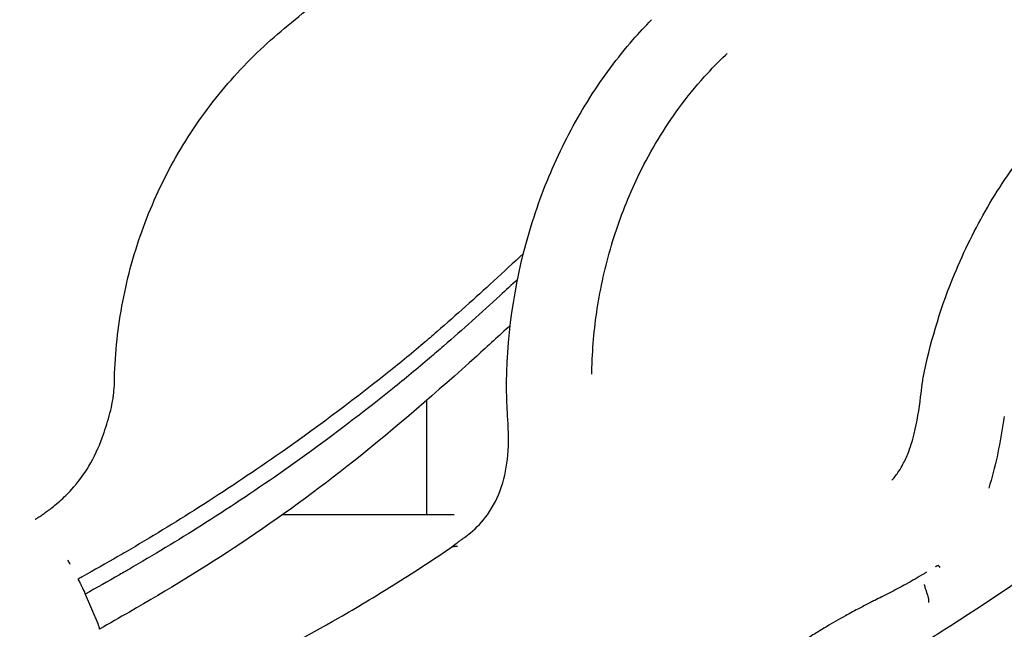
# Model space of a CAD drawing. Units: millimetres. Extents: x 0 to 29700, y 0 to 21000.
# Drawn here: x 23830 to 24458, y 2969 to 3357 of the extents above; entities that cross this region are included whole.
import ezdxf

# ---------------------------------------------------------------- set-up
doc = ezdxf.new("R2010")
doc.units = ezdxf.units.MM
doc.header["$LTSCALE"] = 15
doc.layers.add('P001', color=131, linetype='Continuous')

msp = doc.modelspace()

# ---------------------------------------------------------------- linework, layer by layer
at = {"layer": 'P001', "extrusion": (-1, -2.22045e-16, 2.96651e-13)}
for p, q in [((24089.77, 3114.43, 570.58), (24089.77, 3041.54, 570.58)), ((24107.34, 3041.54, 606.01), (23997.86, 3041.54, 795.64)), ((24407.99, 2993.97, 7314.49), (24407.82, 2994.52, 7314.74)), ((23872.28, 2991.08, 6680.02), (23880.22, 2972.37, 6657.45))]:
    msp.add_line(p, q, dxfattribs=at)
at = {"layer": 'P001'}
for points, knots in [([(23890.85, 3125.62, 6639.86), (23891.11, 3141.99, 6639.24), (23892.71, 3158.38, 6638.43), (23898.55, 3190.62, 6636.41), (23902.8, 3206.57, 6635.2), (23913.81, 3237.47, 6632.3), (23920.61, 3252.51, 6630.59), (23936.44, 3280.99, 6626.54), (23945.5, 3294.54, 6624.18), (23965.49, 3319.69, 6618.66), (23976.47, 3331.4, 6615.48), (23999.89, 3352.58, 6608.32), (24012.16, 3362.13, 6603.9), (24039.02, 3384.05, 6593.8), (24053.87, 3396.1, 6587.98), (24099.32, 3432.77, 6570.07), (24129.96, 3457.2, 6557.63), (24160.77, 3481.41, 6545.22)], [0, 0, 0, 0, 4.913391, 4.913391, 9.847089, 9.847089, 14.791216, 14.791216, 19.696657, 19.696657, 24.57148, 24.57148, 29.409596, 29.409596, 35.404356, 35.404356, 47.736381, 47.736381, 47.736381, 47.736381]), ([(23797.92, 3150.2, 6117.94), (23797.84, 3150.47, 6117.96), (23797.77, 3150.74, 6117.97), (23797.48, 3151.82, 6118.03), (23797.27, 3152.63, 6118.08), (23796.43, 3155.87, 6118.26), (23795.83, 3158.31, 6118.4), (23793.56, 3168.11, 6118.93), (23792.15, 3175.53, 6119.3), (23788.56, 3199.13, 6120.32), (23787.43, 3215.53, 6120.78), (23787.82, 3248.26, 6121.15), (23789.37, 3264.69, 6121.07), (23795.04, 3296.94, 6120.17), (23799.17, 3312.88, 6119.34), (23809.84, 3343.74, 6116.82), (23816.43, 3358.78, 6115.13), (23831.72, 3387.44, 6110.78), (23840.73, 3401.02, 6108.33), (23853.2, 3418.34, 6103.84), (23856.29, 3422.64, 6102.68), (23859.39, 3426.94, 6101.5)], [0, 0, 0, 0, 0.083856, 0.083856, 0.335426, 0.335426, 1.090189, 1.090189, 3.355918, 3.355918, 8.257265, 8.257265, 13.175163, 13.175163, 18.084846, 18.084846, 23.001984, 23.001984, 27.916506, 27.916506, 29.544083, 29.544083, 29.544083, 29.544083]), ([(24140.81, 3119.74, 6841.7), (24140.58, 3153.49, 6840.43), (24145.42, 3187.82, 6839.44), (24159.2, 3235.42, 6831.08), (24164.77, 3250.66, 6827.68), (24177.87, 3279.93, 6819.34), (24185.45, 3294.06, 6814.39), (24202.19, 3320.48, 6803.12), (24211.37, 3332.89, 6796.74), (24225.16, 3348.66, 6787.19), (24229.16, 3352.92, 6784.47), (24233.03, 3356.93, 6781.25)], [0, 0, 0, 0, 10.134075, 10.134075, 15.076407, 15.076407, 20.075353, 20.075353, 25.051257, 25.051257, 26.981217, 26.981217, 26.981217, 26.981217]), ([(24195.06, 3131.17, 6877.33), (24195.11, 3134.42, 6877.14), (24195.23, 3137.67, 6876.97), (24195.38, 3140.91, 6876.76), (24196, 3154.16, 6875.89), (24197.49, 3167.31, 6874.53), (24199.81, 3180.28, 6872.67), (24202.28, 3194.08, 6870.69), (24205.67, 3207.63, 6868.15), (24209.95, 3220.75, 6865.03), (24214.3, 3234.05, 6861.86), (24219.5, 3246.95, 6858.15), (24225.53, 3259.23, 6853.83), (24232.8, 3274.03, 6848.63), (24241.23, 3287.95, 6842.57), (24250.61, 3300.74, 6835.69), (24255.77, 3307.78, 6831.9), (24261.23, 3314.48, 6827.86), (24266.92, 3320.79, 6823.57), (24271.28, 3325.61, 6820.3), (24275.81, 3330.13, 6816.86), (24280.4, 3334.57, 6813.33), (24280.71, 3334.87, 6813.09), (24281.02, 3335.17, 6812.85), (24281.35, 3335.46, 6812.62)], [0, 0, 0, 0, 0.040456, 0.040456, 0.040456, 0.2059329, 0.2059329, 0.2059329, 0.3818518, 0.3818518, 0.3818518, 0.5602644, 0.5602644, 0.5602644, 0.7751753, 0.7751753, 0.7751753, 0.893511, 0.893511, 0.893511, 0.9839894, 0.9839894, 0.9839894, 0.9900863, 0.9900863, 0.9900863, 0.9900863]), ([(24407.04, 3133.04, 7246.66), (24411.61, 3154.32, 7244.58), (24418.08, 3175.29, 7241.75), (24432.4, 3209.78, 7233.56), (24439.47, 3224.01, 7229.27), (24455.3, 3251.32, 7219.15), (24464.29, 3264.51, 7213.54), (24483.94, 3288.28, 7201.29), (24494.38, 3299.13, 7194.55), (24509.08, 3312.21, 7184.81), (24512.9, 3315.4, 7182.29), (24516.7, 3318.46, 7179.59)], [0, 0, 0, 0, 6.560446, 6.560446, 11.467717, 11.467717, 16.506363, 16.506363, 21.423385, 21.423385, 23.094458, 23.094458, 23.094458, 23.094458]), ([(24814.58, 3275.7, 6896), (24794.47, 3259.23, 6916.87), (24774.01, 3242.89, 6937.49), (24714.61, 3194.76, 6998.65), (24676.58, 3162.81, 7039.9), (24595.75, 3095.22, 7125.12), (24552.07, 3059.49, 7168.59), (24476.49, 3005.34, 7228.93), (24447.82, 2986.2, 7249.15), (24414.24, 2964.73, 7271.22), (24410.04, 2962.06, 7273.95), (24405.84, 2959.4, 7276.68)], [0, 0, 0, 0, 10.000151, 10.000151, 29.368845, 29.368845, 50.654178, 50.654178, 62.620684, 62.620684, 64.323024, 64.323024, 64.323024, 64.323024]), ([(24151.5, 3208.09, 6589.17), (24145.23, 3202.26, 6592.25), (24138.94, 3196.43, 6595.27), (24132.6, 3190.62, 6598.24), (24120.73, 3179.74, 6603.81), (24108.71, 3168.91, 6609.2), (24096.46, 3158.3, 6614.44), (24093.49, 3155.73, 6615.7), (24090.51, 3153.18, 6616.96), (24087.51, 3150.64, 6618.21), (24079.67, 3143.99, 6621.49), (24071.72, 3137.44, 6624.7), (24063.63, 3131.02, 6627.87), (24041, 3113.07, 6636.72), (24017.77, 3095.76, 6644.98), (23993.9, 3079.12, 6652.58), (23977.7, 3067.82, 6657.74), (23961.21, 3056.83, 6662.6), (23944.42, 3046.15, 6667.12), (23929.31, 3036.53, 6671.2), (23913.95, 3027.17, 6675), (23898.35, 3018.05, 6678.52), (23896.61, 3017.04, 6678.91), (23894.87, 3016.03, 6679.3), (23893.13, 3015.03, 6679.69), (23885.58, 3010.66, 6681.35), (23877.97, 3006.36, 6682.95), (23870.3, 3002.11, 6684.48)], [0.4270158, 0.4270158, 0.4270158, 0.4270158, 0.4696677, 0.4696677, 0.4696677, 0.5495941, 0.5495941, 0.5495941, 0.5689356, 0.5689356, 0.5689356, 0.6195537, 0.6195537, 0.6195537, 0.7611977, 0.7611977, 0.7611977, 0.8573287, 0.8573287, 0.8573287, 0.9438466, 0.9438466, 0.9438466, 0.9534597, 0.9534597, 0.9534597, 0.9951646, 0.9951646, 0.9951646, 0.9951646]), ([(24147.74, 3191.5, 6586.33), (24144.06, 3188.11, 6588.19), (24140.36, 3184.71, 6590.03), (24124.83, 3170.51, 6597.66), (24109.96, 3157.13, 6604.62), (24086.97, 3137.35, 6614.7), (24076.04, 3128.27, 6619.27), (24045.54, 3103.79, 6631.58), (24006.76, 3074.57, 6645.7), (23951.19, 3037.42, 6662.17), (23916.98, 3016.63, 6670.55), (23898.29, 3005.79, 6674.62), (23888.09, 2999.92, 6676.82), (23879.57, 2995.12, 6678.58), (23872.28, 2991.08, 6680.02)], [0.4452135, 0.4452135, 0.4452135, 0.4452135, 0.4702361, 0.4702361, 0.5500768, 0.5693976, 0.6199615, 0.6199615, 0.7614536, 0.8574816, 0.9439067, 0.9535095, 0.9604831, 1, 1, 1, 1]), ([(24143.11, 3162.25, 6556.67), (24136.04, 3155.76, 6560.72), (24128.92, 3149.26, 6564.65), (24096.62, 3120.1, 6581.72), (24070.63, 3097.45, 6593.48), (24020.35, 3057.53, 6612.77), (23996.35, 3039.94, 6620.7), (23948.46, 3008.09, 6633.96), (23924.62, 2993.6, 6639.07), (23894.06, 2975.98, 6645.07), (23887.69, 2972.31, 6646.3), (23881.31, 2968.63, 6647.52)], [29.640471, 29.640471, 29.640471, 29.640471, 32.764604, 32.764604, 43.663018, 43.663018, 52.875855, 52.875855, 61.369298, 61.369298, 63.607641, 63.607641, 63.607641, 63.607641]), ([(24386.2, 3063.57, 7216.97), (24386.2, 3063.57, 7218.52), (24386.37, 3063.72, 7220.07), (24387.01, 3064.41, 7223.12), (24387.52, 3064.99, 7224.64), (24388.73, 3066.49, 7227.36), (24389.43, 3067.42, 7228.59), (24391.06, 3069.77, 7231.03), (24392, 3071.28, 7232.19), (24394.17, 3075.18, 7234.63), (24395.38, 3077.71, 7235.76), (24398.11, 3084.41, 7238.23), (24399.47, 3088.76, 7239.35), (24402.49, 3100.86, 7242.01), (24403.66, 3108.83, 7243.16), (24405.01, 3119.47, 7244.91), (24405.33, 3122.17, 7245.39), (24406.06, 3127.57, 7246.33), (24406.46, 3130.33, 7246.78), (24407.04, 3133.04, 7246.66)], [2.179863, 2.179863, 2.179863, 2.179863, 2.639381, 2.639381, 3.138138, 3.138138, 3.637884, 3.637884, 4.267527, 4.267527, 5.16322, 5.16322, 6.560548, 6.560548, 8.989282, 8.989282, 9.8185, 9.8185, 10.650064, 10.650064, 10.650064, 10.650064]), ([(23885.38, 3097.52, 6638.89), (23886.94, 3102.14, 6639.71), (23888.3, 3106.95, 6639.88), (23889.54, 3113.13, 6639.96), (23889.77, 3114.47, 6640.13), (23889.97, 3115.81, 6639.97), (23889.97, 3115.82, 6639.97), (23889.98, 3115.85, 6639.96), (23889.98, 3115.87, 6639.95), (23889.99, 3115.94, 6639.93), (23890, 3116.01, 6639.93), (23890.05, 3116.31, 6639.94), (23890.09, 3116.55, 6639.93), (23890.23, 3117.53, 6639.92), (23890.33, 3118.26, 6639.91), (23890.67, 3121.18, 6639.87), (23890.82, 3123.38, 6639.84), (23890.86, 3125.57, 6639.9)], [0, 0, 0, 0, 1.484041, 1.484041, 1.889598, 1.889598, 1.893107, 1.893107, 1.898924, 1.898924, 1.917587, 1.917587, 1.991378, 1.991378, 2.212649, 2.212649, 2.872518, 2.872518, 2.872518, 2.872518]), ([(24111.08, 3025.1, 6864.24), (24111.55, 3025.46, 6864.14), (24112.02, 3025.8, 6863.94), (24112.94, 3026.46, 6863.4), (24113.4, 3026.79, 6863.07), (24115.22, 3028.12, 6861.76), (24116.52, 3029.12, 6860.69), (24121.67, 3033.4, 6856.57), (24125.38, 3037.26, 6853.82), (24132.36, 3046.94, 6848.66), (24135.43, 3053.09, 6846.25), (24139.69, 3065.97, 6842.74), (24141, 3072.82, 6841.62), (24142.21, 3087.16, 6840.56), (24141.96, 3094.74, 6840.74), (24141.25, 3108.07, 6841.19), (24140.85, 3113.92, 6841.15), (24140.81, 3119.74, 6841.7)], [0, 0, 0, 0, 0.179714, 0.179714, 0.375449, 0.375449, 0.962121, 0.962121, 2.735981, 2.735981, 4.864097, 4.864097, 6.938623, 6.938623, 9.192885, 9.192885, 10.945914, 10.945914, 10.945914, 10.945914]), ([(23842.12, 3039.85, 6628.12), (23842.88, 3040.33, 6629.32), (23843.72, 3040.87, 6630.46), (23845.14, 3041.84, 6632.27), (23845.83, 3042.31, 6632.86), (23847.26, 3043.33, 6633.82), (23848.04, 3043.89, 6634.19), (23849.85, 3045.24, 6634.78), (23850.92, 3046.07, 6634.93), (23853.32, 3047.99, 6634.98), (23854.67, 3049.12, 6634.8), (23858.61, 3052.61, 6634.13), (23861.14, 3055.1, 6633.6), (23867.72, 3062.3, 6633.32), (23871.46, 3067.33, 6634.17), (23878.03, 3078.32, 6636.04), (23880.82, 3084.46, 6636.91), (23883.9, 3092.98, 6638.21), (23884.61, 3095.24, 6638.67), (23885.39, 3097.52, 6638.86)], [0, 0, 0, 0, 0.45186, 0.45186, 0.750114, 0.750114, 1.052765, 1.052765, 1.452846, 1.452846, 1.97848, 1.97848, 3.046212, 3.046212, 4.906783, 4.906783, 6.928052, 6.928052, 7.651573, 7.651573, 7.651573, 7.651573]), ([(23840.4, 3038.79, 6625.31), (23840.4, 3038.79, 6625.64), (23840.44, 3038.82, 6625.98), (23840.61, 3038.92, 6626.68), (23840.76, 3039.01, 6627.04), (23841.13, 3039.24, 6627.66), (23841.35, 3039.38, 6627.93), (23841.75, 3039.63, 6628.31), (23841.92, 3039.74, 6628.44), (23842.09, 3039.84, 6628.56)], [0.4998427, 0.4998427, 0.4998427, 0.4998427, 0.6000523, 0.6000523, 0.7166788, 0.7166788, 0.8281924, 0.8281924, 0.8988427, 0.8988427, 0.8988427, 0.8988427]), ([(24104.72, 3020.33, 6868.16), (24104.83, 3020.41, 6868.1), (24104.93, 3020.49, 6868.04), (24105.41, 3020.84, 6867.76), (24105.77, 3021.11, 6867.55), (24107.22, 3022.2, 6866.67), (24108.3, 3023, 6865.99), (24109.95, 3024.24, 6864.95), (24110.52, 3024.67, 6864.6), (24111.09, 3025.11, 6864.25)], [0.0069464, 0.0069464, 0.0069464, 0.0069464, 0.0503506, 0.0503506, 0.2014056, 0.2014056, 0.6545898, 0.6545898, 0.8934541, 0.8934541, 0.8934541, 0.8934541]), ([(24109.4, 3021.37, 6877.57), (24108.38, 3021.37, 6875.84), (24107.38, 3021.35, 6874.12), (24106.49, 3021.13, 6872.32), (24105.85, 3020.97, 6871.04), (24105.29, 3020.72, 6869.77), (24104.79, 3020.38, 6868.49)], [0.000109, 0.000109, 0.000109, 0.000109, 0.125, 0.125, 0.125, 0.2141722, 0.2141722, 0.2141722, 0.2141722]), ([(23862.72, 3010.21, 6685.39), (23862.71, 3010.21, 6685.39), (23862.71, 3010.22, 6685.39), (23862.67, 3010.22, 6685.4), (23862.65, 3010.23, 6685.4), (23862.58, 3010.27, 6685.41), (23862.54, 3010.3, 6685.41), (23862.48, 3010.37, 6685.42), (23862.45, 3010.42, 6685.42), (23862.43, 3010.46, 6685.42)], [0, 0, 0, 0, 0.0426939, 0.0426939, 0.2417894, 0.2417894, 0.6233039, 0.6233039, 1, 1, 1, 1]), ([(24416.21, 3009.11, 7311.66), (24416.19, 3009.13, 7311.68), (24416.17, 3009.14, 7311.69), (24416.13, 3009.18, 7311.74), (24416.11, 3009.19, 7311.76), (24416.01, 3009.22, 7311.84), (24415.93, 3009.22, 7311.9), (24415.65, 3009.19, 7312.11), (24415.39, 3009.09, 7312.29), (24414.76, 3008.82, 7312.7), (24414.32, 3008.57, 7312.98), (24413.93, 3008.35, 7313.22)], [-0.2953233, -0.2953233, -0.2953233, -0.2953233, -0.2845822, -0.2845822, -0.2718768, -0.2718768, -0.2401815, -0.2401815, -0.1497866, -0.1497866, -0.000001, -0.000001, -0.000001, -0.000001]), ([(23867.63, 3000.64, 6685.01), (23867.75, 3000.2, 6685), (23868.05, 2999.83, 6684.96), (23868.52, 2999, 6684.82), (23868.7, 2998.58, 6684.75), (23869.12, 2997.77, 6684.53), (23869.26, 2997.49, 6684.45), (23869.6, 2996.83, 6684.22), (23869.78, 2996.45, 6684.07), (23870.07, 2995.87, 6683.8), (23870.17, 2995.66, 6683.7), (23870.37, 2995.24, 6683.48), (23870.47, 2995.04, 6683.37), (23870.74, 2994.48, 6683.04), (23870.91, 2994.14, 6682.81), (23871.18, 2993.54, 6682.39), (23871.29, 2993.3, 6682.2), (23871.62, 2992.57, 6681.6), (23871.79, 2992.31, 6681.32), (23871.96, 2991.85, 6680.88), (23871.99, 2991.67, 6680.71), (23872.05, 2991.42, 6680.47), (23872.07, 2991.34, 6680.39), (23872.15, 2991.19, 6680.21), (23872.21, 2991.13, 6680.12), (23872.28, 2991.08, 6680.02)], [0.0000006, 0.0000006, 0.0000006, 0.0000006, 0.1367159, 0.1367159, 0.2411892, 0.2411892, 0.2981286, 0.2981286, 0.3735552, 0.3735552, 0.4166229, 0.4166229, 0.4597329, 0.4597329, 0.5353343, 0.5353343, 0.5930005, 0.5930005, 0.711648, 0.711648, 0.7893033, 0.7893033, 0.8308059, 0.8308059, 0.8746693, 0.8746693, 0.8746693, 0.8746693]), ([(24405.22, 3003.11, 7318.61), (24403.11, 3001.81, 7319.91), (24401.72, 3001.01, 7320.76), (24398.65, 2999.25, 7322.63), (24397.6, 2998.66, 7323.27), (24396.04, 2997.79, 7324.22), (24395.51, 2997.5, 7324.54), (24394.73, 2997.06, 7325.02), (24394.46, 2996.92, 7325.18), (24394.07, 2996.7, 7325.41), (24393.94, 2996.63, 7325.49), (24393.65, 2996.48, 7325.67), (24393.52, 2996.4, 7325.75), (24393.41, 2996.35, 7325.81)], [-1.108651, -1.108651, -1.108651, -1.108651, -0.561952, -0.561952, -0.28317, -0.28317, -0.144617, -0.144617, -0.075425, -0.075425, -0.040831, -0.040831, -0.000009, -0.000009, -0.000009, -0.000009]), ([(24408.34, 3005, 7316.69), (24408.11, 3004.87, 7316.83), (24407.89, 3004.73, 7316.97), (24407.66, 3004.6, 7317.11), (24407.09, 3004.26, 7317.47), (24406.54, 3003.91, 7317.81), (24405.97, 3003.56, 7318.16), (24405.72, 3003.41, 7318.31), (24405.47, 3003.26, 7318.46), (24405.22, 3003.11, 7318.61)], [-0.4128292, -0.4128292, -0.4128292, -0.4128292, -0.3243727, -0.3243727, -0.3243727, -0.0986506, -0.0986506, -0.0986506, -0.0000122, -0.0000122, -0.0000122, -0.0000122]), ([(23972.05, 2942.98, 6950.53), (23992.85, 2953.15, 6937.8), (24013.26, 2964.11, 6925.04), (24045.3, 2982.51, 6905.57), (24056.95, 2989.52, 6898.44), (24068.47, 2996.76, 6891.33)], [0, 0, 0, 0, 7.925598, 7.925598, 12.530161, 12.530161, 12.530161, 12.530161]), ([(24393.41, 2996.35, 7325.81), (24391.2, 2995.14, 7327.15), (24389.07, 2994.01, 7328.43), (24384.43, 2991.61, 7331.22), (24382.16, 2990.46, 7332.57), (24378.47, 2988.6, 7334.77), (24376.92, 2987.81, 7335.69), (24374.5, 2986.59, 7337.13), (24373.63, 2986.15, 7337.64), (24370.46, 2984.53, 7339.51), (24368.16, 2983.35, 7340.86), (24362.78, 2980.54, 7344.02), (24359.8, 2978.94, 7345.77), (24352.64, 2974.99, 7349.94), (24348.64, 2972.69, 7352.26), (24342.33, 2968.93, 7355.92), (24340.06, 2967.54, 7357.23), (24336.61, 2965.4, 7359.23), (24335.4, 2964.65, 7359.92), (24331.45, 2962.16, 7362.21), (24328.71, 2960.4, 7363.79), (24325.27, 2958.17, 7365.77), (24324.61, 2957.74, 7366.16), (24318.83, 2953.97, 7369.49), (24313.64, 2950.53, 7372.49), (24307.64, 2946.6, 7375.96), (24306.66, 2945.97, 7376.53), (24302.03, 2942.96, 7379.21), (24298.47, 2940.69, 7381.28), (24292.26, 2936.82, 7384.89), (24289.46, 2935.11, 7386.52), (24282.54, 2931, 7390.57), (24278.39, 2928.65, 7392.99), (24273.2, 2925.82, 7396.04), (24272.13, 2925.24, 7396.67), (24267.9, 2922.98, 7399.16), (24264.64, 2921.31, 7401.07), (24259.34, 2918.65, 7404.19), (24257.16, 2917.57, 7405.47), (24254.95, 2916.49, 7406.78)], [-20.745204, -20.745204, -20.745204, -20.745204, -19.478069, -19.478069, -18.281007, -18.281007, -17.525134, -17.525134, -17.105716, -17.105716, -15.98601, -15.98601, -14.486127, -14.486127, -12.511385, -12.511385, -11.371923, -11.371923, -10.758832, -10.758832, -9.357429, -9.357429, -8.996236, -8.996236, -6.553665, -6.553665, -6.113625, -6.113625, -4.471475, -4.471475, -3.297881, -3.297881, -1.577551, -1.577551, -1.173562, -1.173562, 0, 0, 0.835431, 0.835431, 0.835431, 0.835431]), ([(24407.06, 2997.02, 7315.86), (24407.06, 2997.02, 7315.86), (24407.06, 2997.03, 7315.87), (24407.06, 2997.04, 7315.87), (24407.06, 2997.05, 7315.87), (24407.05, 2997.06, 7315.88), (24407.06, 2997.08, 7315.88), (24407.06, 2997.12, 7315.89), (24407.06, 2997.14, 7315.89), (24407.07, 2997.15, 7315.89)], [0, 0, 0, 0, 0.5, 0.5, 0.5, 0.75, 0.75, 0.75, 1, 1, 1, 1]), ([(24409.88, 2985.67, 7308.93), (24409.92, 2986.02, 7309.33), (24409.95, 2986.35, 7309.7), (24409.95, 2986.66, 7310.03), (24409.96, 2987.04, 7310.43), (24409.92, 2987.41, 7310.76), (24409.87, 2987.74, 7311.04), (24409.8, 2988.21, 7311.44), (24409.7, 2988.61, 7311.72), (24409.62, 2988.9, 7311.92), (24409.54, 2989.22, 7312.13), (24409.47, 2989.43, 7312.25), (24409.45, 2989.51, 7312.3), (24409.39, 2989.7, 7312.42), (24409.32, 2989.91, 7312.54), (24409.25, 2990.13, 7312.66), (24409.12, 2990.51, 7312.87), (24408.98, 2990.93, 7313.08), (24408.82, 2991.39, 7313.3), (24408.78, 2991.49, 7313.35), (24408.75, 2991.6, 7313.41), (24408.71, 2991.71, 7313.46), (24408.59, 2992.06, 7313.62), (24408.49, 2992.38, 7313.77), (24408.39, 2992.67, 7313.9), (24408.37, 2992.73, 7313.93), (24408.35, 2992.78, 7313.95), (24408.34, 2992.84, 7313.98), (24408.32, 2992.89, 7314), (24408.31, 2992.93, 7314.02), (24408.29, 2992.98, 7314.04), (24408.13, 2993.48, 7314.27), (24408.03, 2993.82, 7314.42), (24407.99, 2993.97, 7314.49)], [-1, -1, -1, -1, -0.915028, -0.915028, -0.915028, -0.810791, -0.810791, -0.810791, -0.660916, -0.660916, -0.660916, -0.5, -0.5, -0.5, -0.419582, -0.419582, -0.419582, -0.281342, -0.281342, -0.281342, -0.25, -0.25, -0.25, -0.144707, -0.144707, -0.144707, -0.125, -0.125, -0.125, -0.114463, -0.114463, -0.114463, 0, 0, 0, 0]), ([(23881.31, 2968.63, 6647.51), (23881.31, 2968.63, 6647.51), (23881.31, 2968.63, 6647.51), (23881.34, 2968.65, 6647.89), (23881.36, 2968.68, 6648.26), (23881.41, 2968.8, 6649.39), (23881.4, 2968.92, 6650.13), (23881.35, 2969.22, 6651.37), (23881.32, 2969.36, 6651.85), (23881.23, 2969.69, 6652.81), (23881.17, 2969.87, 6653.28), (23881.06, 2970.23, 6654.08), (23881, 2970.39, 6654.41), (23880.85, 2970.83, 6655.23), (23880.74, 2971.11, 6655.7), (23880.5, 2971.71, 6656.61), (23880.37, 2972.03, 6657.04), (23880.22, 2972.37, 6657.45)], [-1.089188, -1.089188, -1.089188, -1.089188, -1.088581, -1.088581, -0.977318, -0.977318, -0.750621, -0.750621, -0.59811, -0.59811, -0.446456, -0.446456, -0.333551, -0.333551, -0.165525, -0.165525, 0, 0, 0, 0])]:
    msp.add_open_spline(points, degree=3, knots=knots, dxfattribs=at)
for points in [[(24233.17, 3357.07, 6781.54), (24233.12, 3357.02, 6781.44), (24233.08, 3356.98, 6781.35), (24233.03, 3356.93, 6781.25)], [(23890.86, 3125.62, 6639.9), (23890.86, 3125.62, 6639.89), (23890.86, 3125.62, 6639.88), (23890.86, 3125.62, 6639.86)], [(24140.81, 3119.73, 6841.7), (24140.81, 3119.73, 6841.7), (24140.81, 3119.73, 6841.7), (24140.81, 3119.73, 6841.7)], [(24457.98, 3104.23, 7281.16), (24457.68, 3102.46, 7281.36), (24457.39, 3100.68, 7281.56), (24457.1, 3098.91, 7281.77)], [(24457.1, 3098.91, 7281.77), (24454.88, 3085.27, 7283.33), (24452.28, 3071.62, 7285.19), (24448.09, 3058.67, 7288.02)], [(24447.41, 3066.61, 7005.62), (24447.41, 3066.61, 7005.62), (24447.4, 3066.61, 7005.62), (24447.4, 3066.61, 7005.62)], [(23842.12, 3039.86, 6628.12), (23842.11, 3039.85, 6628.26), (23842.1, 3039.85, 6628.41), (23842.1, 3039.84, 6628.56)], [(24068.49, 2996.77, 6891.32), (24080.8, 3004.5, 6883.91), (24093.08, 3012.19, 6876.37), (24104.79, 3020.38, 6868.49)], [(23862.43, 3010.46, 6685.42), (23862.04, 3011.21, 6685.45), (23861.64, 3011.95, 6685.48), (23861.24, 3012.69, 6685.51)], [(24416.21, 3009.11, 7311.66), (24416.46, 3008.75, 7311.37), (24416.66, 3008.4, 7311.02), (24416.79, 3008.08, 7310.63)], [(23870.3, 3002.11, 6684.48), (23869.41, 3001.62, 6684.66), (23868.52, 3001.13, 6684.83), (23867.63, 3000.64, 6685.01)], [(24068.47, 2996.76, 6891.33), (24068.47, 2996.76, 6891.33), (24068.47, 2996.76, 6891.33), (24068.47, 2996.76, 6891.33)], [(24407.82, 2994.52, 7314.74), (24407.57, 2995.36, 7315.11), (24407.32, 2996.19, 7315.49), (24407.06, 2997.02, 7315.86)]]:
    msp.add_open_spline(points, degree=3, dxfattribs=at)

doc.saveas('drawing.dxf')
